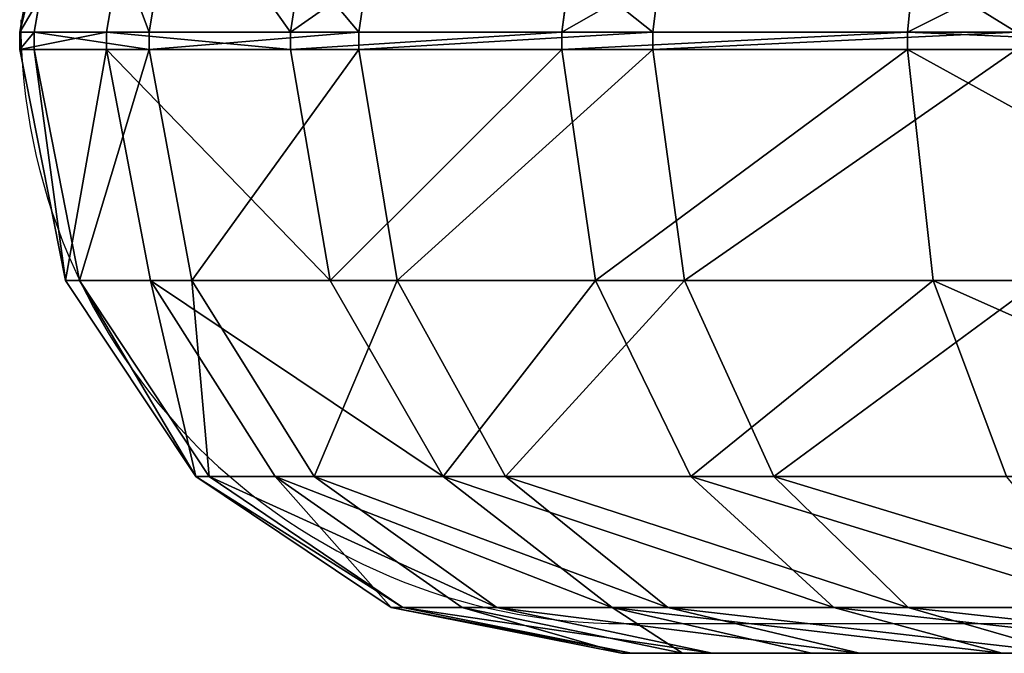
# Model space of a CAD drawing. Units: centimetres. Extents: x -317 to 316, y -154 to 117.
# Drawn here: x -130 to -129, y -9 to -8 of the extents above; entities that cross this region are included whole.
import ezdxf

# ---------------------------------------------------------------- set-up
doc = ezdxf.new("R2010")
doc.units = ezdxf.units.CM
doc.header["$LTSCALE"] = 2.54
doc.layers.get('0').update_dxf_attribs({"true_color": 0xff5454})
doc.layers.add('STREFA', color=7, linetype='Continuous')

# ---------------------------------------------------------------- blocks, each defined once
blk = doc.blocks.new('3DGeom~12088_Defintion')
at = {"color": 0}
for p, q in [((-441.16, 2540), (-512.78, 2525.75)), ((-441.16, 2540), (-512.78, 2525.75)), ((-430.1, 2540, 98.17), (-499.92, 2525.75, 114.1)), ((-430.1, 2540, 98.17), (-499.92, 2525.75, 114.1)), ((-430.1, 2540, -98.17), (-499.92, 2525.75, -114.1)), ((-430.1, 2540, -98.17), (-499.92, 2525.75, -114.1)), ((-397.47, 2540, 191.41), (-462, 2525.75, 222.49)), ((-397.47, 2540, 191.41), (-462, 2525.75, 222.49)), ((-344.91, 2540, 275.06), (-400.91, 2525.75, 319.71)), ((-344.91, 2540, 275.06), (-400.91, 2525.75, 319.71)), ((-275.06, 2540, 344.91), (-319.71, 2525.75, 400.91)), ((-275.06, 2540, 344.91), (-319.71, 2525.75, 400.91)), ((-191.41, 2540, 397.47), (-222.49, 2525.75, 462)), ((-191.41, 2540, 397.47), (-222.49, 2525.75, 462)), ((-98.17, 2540, 430.1), (-114.1, 2525.75, 499.92)), ((-98.17, 2540, 430.1), (-114.1, 2525.75, 499.92)), ((-512.78, 2525.75), (-573.5, 2485.18)), ((-512.78, 2525.75), (-573.5, 2485.18)), ((-499.92, 2525.75, 114.1), (-559.12, 2485.18, 127.62)), ((-499.92, 2525.75, 114.1), (-559.12, 2485.18, 127.62)), ((-499.92, 2525.75, -114.1), (-559.12, 2485.18, -127.62)), ((-499.92, 2525.75, -114.1), (-559.12, 2485.18, -127.62)), ((-462, 2525.75, 222.49), (-516.7, 2485.18, 248.83)), ((-462, 2525.75, 222.49), (-516.7, 2485.18, 248.83)), ((-499.92, 2525.75, 114.1), (-512.78, 2525.75)), ((-512.78, 2525.75), (-499.92, 2525.75, -114.1)), ((-499.92, 2525.75, 114.1), (-512.78, 2525.75)), ((-512.78, 2525.75), (-499.92, 2525.75, -114.1)), ((-462, 2525.75, 222.49), (-499.92, 2525.75, 114.1)), ((-499.92, 2525.75, -114.1), (-462, 2525.75, -222.49)), ((-462, 2525.75, 222.49), (-499.92, 2525.75, 114.1)), ((-499.92, 2525.75, -114.1), (-462, 2525.75, -222.49)), ((-400.91, 2525.75, 319.71), (-462, 2525.75, 222.49)), ((-400.91, 2525.75, 319.71), (-462, 2525.75, 222.49)), ((-400.91, 2525.75, 319.71), (-448.38, 2485.18, 357.57)), ((-400.91, 2525.75, 319.71), (-448.38, 2485.18, 357.57)), ((-319.71, 2525.75, 400.91), (-400.91, 2525.75, 319.71)), ((-319.71, 2525.75, 400.91), (-400.91, 2525.75, 319.71)), ((-319.71, 2525.75, 400.91), (-357.57, 2485.18, 448.38)), ((-319.71, 2525.75, 400.91), (-357.57, 2485.18, 448.38)), ((-222.49, 2525.75, 462), (-319.71, 2525.75, 400.91)), ((-222.49, 2525.75, 462), (-319.71, 2525.75, 400.91)), ((-222.49, 2525.75, 462), (-248.83, 2485.18, 516.7)), ((-222.49, 2525.75, 462), (-248.83, 2485.18, 516.7)), ((-114.1, 2525.75, 499.92), (-222.49, 2525.75, 462)), ((-114.1, 2525.75, 499.92), (-222.49, 2525.75, 462)), ((-114.1, 2525.75, 499.92), (-127.62, 2485.18, 559.12)), ((-114.1, 2525.75, 499.92), (-127.62, 2485.18, 559.12)), ((0, 2525.75, 512.78), (-114.1, 2525.75, 499.92)), ((0, 2525.75, 512.78), (-114.1, 2525.75, 499.92)), ((-573.5, 2485.18), (-614.07, 2424.46)), ((-573.5, 2485.18), (-614.07, 2424.46)), ((-559.12, 2485.18, 127.62), (-598.67, 2424.46, 136.64)), ((-559.12, 2485.18, 127.62), (-598.67, 2424.46, 136.64)), ((-559.12, 2485.18, -127.62), (-598.67, 2424.46, -136.64)), ((-559.12, 2485.18, -127.62), (-598.67, 2424.46, -136.64)), ((-559.12, 2485.18, 127.62), (-573.5, 2485.18)), ((-573.5, 2485.18), (-559.12, 2485.18, -127.62)), ((-559.12, 2485.18, 127.62), (-573.5, 2485.18)), ((-573.5, 2485.18), (-559.12, 2485.18, -127.62)), ((-516.7, 2485.18, 248.83), (-559.12, 2485.18, 127.62)), ((-559.12, 2485.18, -127.62), (-516.7, 2485.18, -248.83)), ((-516.7, 2485.18, 248.83), (-559.12, 2485.18, 127.62)), ((-559.12, 2485.18, -127.62), (-516.7, 2485.18, -248.83)), ((-516.7, 2485.18, 248.83), (-553.26, 2424.46, 266.43)), ((-516.7, 2485.18, 248.83), (-553.26, 2424.46, 266.43)), ((-516.7, 2485.18, -248.83), (-553.26, 2424.46, -266.43)), ((-516.7, 2485.18, -248.83), (-553.26, 2424.46, -266.43)), ((-448.38, 2485.18, 357.57), (-516.7, 2485.18, 248.83)), ((-448.38, 2485.18, 357.57), (-516.7, 2485.18, 248.83)), ((-448.38, 2485.18, 357.57), (-480.1, 2424.46, 382.87)), ((-448.38, 2485.18, 357.57), (-480.1, 2424.46, 382.87)), ((-357.57, 2485.18, 448.38), (-448.38, 2485.18, 357.57)), ((-357.57, 2485.18, 448.38), (-448.38, 2485.18, 357.57)), ((-357.57, 2485.18, 448.38), (-382.87, 2424.46, 480.1)), ((-357.57, 2485.18, 448.38), (-382.87, 2424.46, 480.1)), ((-248.83, 2485.18, 516.7), (-357.57, 2485.18, 448.38)), ((-248.83, 2485.18, 516.7), (-357.57, 2485.18, 448.38)), ((-248.83, 2485.18, 516.7), (-266.43, 2424.46, 553.26)), ((-248.83, 2485.18, 516.7), (-266.43, 2424.46, 553.26)), ((-127.62, 2485.18, 559.12), (-248.83, 2485.18, 516.7)), ((-127.62, 2485.18, 559.12), (-248.83, 2485.18, 516.7)), ((-127.62, 2485.18, 559.12), (-136.64, 2424.46, 598.67)), ((-127.62, 2485.18, 559.12), (-136.64, 2424.46, 598.67)), ((0, 2485.18, 573.5), (-127.62, 2485.18, 559.12)), ((0, 2485.18, 573.5), (-127.62, 2485.18, 559.12)), ((-628.32, 2352.84), (-614.07, 2424.46)), ((-628.32, 2352.84), (-614.07, 2424.46)), ((-614.07, 2424.46), (-598.67, 2424.46, -136.64)), ((-598.67, 2424.46, 136.64), (-614.07, 2424.46)), ((-598.67, 2424.46, 136.64), (-614.07, 2424.46)), ((-614.07, 2424.46), (-598.67, 2424.46, -136.64)), ((-612.56, 2352.84, -139.81), (-598.67, 2424.46, -136.64)), ((-612.56, 2352.84, -139.81), (-598.67, 2424.46, -136.64)), ((-612.56, 2352.84, 139.81), (-598.67, 2424.46, 136.64)), ((-612.56, 2352.84, 139.81), (-598.67, 2424.46, 136.64)), ((-598.67, 2424.46, -136.64), (-553.26, 2424.46, -266.43)), ((-553.26, 2424.46, 266.43), (-598.67, 2424.46, 136.64)), ((-553.26, 2424.46, 266.43), (-598.67, 2424.46, 136.64)), ((-598.67, 2424.46, -136.64), (-553.26, 2424.46, -266.43)), ((-566.09, 2352.84, -272.62), (-553.26, 2424.46, -266.43)), ((-566.09, 2352.84, -272.62), (-553.26, 2424.46, -266.43)), ((-566.09, 2352.84, 272.62), (-553.26, 2424.46, 266.43)), ((-566.09, 2352.84, 272.62), (-553.26, 2424.46, 266.43)), ((-553.26, 2424.46, -266.43), (-480.1, 2424.46, -382.87)), ((-480.1, 2424.46, 382.87), (-553.26, 2424.46, 266.43)), ((-480.1, 2424.46, 382.87), (-553.26, 2424.46, 266.43)), ((-553.26, 2424.46, -266.43), (-480.1, 2424.46, -382.87)), ((-491.24, 2352.84, 391.75), (-480.1, 2424.46, 382.87)), ((-491.24, 2352.84, 391.75), (-480.1, 2424.46, 382.87)), ((-382.87, 2424.46, 480.1), (-480.1, 2424.46, 382.87)), ((-382.87, 2424.46, 480.1), (-480.1, 2424.46, 382.87)), ((-391.75, 2352.84, 491.24), (-382.87, 2424.46, 480.1)), ((-391.75, 2352.84, 491.24), (-382.87, 2424.46, 480.1)), ((-266.43, 2424.46, 553.26), (-382.87, 2424.46, 480.1)), ((-266.43, 2424.46, 553.26), (-382.87, 2424.46, 480.1)), ((-272.62, 2352.84, 566.09), (-266.43, 2424.46, 553.26)), ((-272.62, 2352.84, 566.09), (-266.43, 2424.46, 553.26)), ((-136.64, 2424.46, 598.67), (-266.43, 2424.46, 553.26)), ((-136.64, 2424.46, 598.67), (-266.43, 2424.46, 553.26)), ((-139.81, 2352.84, 612.56), (-136.64, 2424.46, 598.67)), ((-139.81, 2352.84, 612.56), (-136.64, 2424.46, 598.67)), ((0, 2424.46, 614.07), (-136.64, 2424.46, 598.67)), ((0, 2424.46, 614.07), (-136.64, 2424.46, 598.67)), ((-628.32, 2347.49), (-628.32, 2352.84)), ((-628.32, 2347.49), (-628.32, 2352.84)), ((-612.56, 2347.49, 139.81), (-612.56, 2352.84, 139.81)), ((-612.56, 2347.49, 139.81), (-612.56, 2352.84, 139.81)), ((-566.09, 2347.49, -272.62), (-566.09, 2352.84, -272.62)), ((-566.09, 2347.49, -272.62), (-566.09, 2352.84, -272.62)), ((-566.09, 2347.49, 272.62), (-566.09, 2352.84, 272.62)), ((-566.09, 2347.49, 272.62), (-566.09, 2352.84, 272.62)), ((-491.24, 2347.49, 391.75), (-491.24, 2352.84, 391.75)), ((-491.24, 2347.49, 391.75), (-491.24, 2352.84, 391.75)), ((-391.75, 2347.49, 491.24), (-391.75, 2352.84, 491.24)), ((-391.75, 2347.49, 491.24), (-391.75, 2352.84, 491.24)), ((-272.62, 2347.49, 566.09), (-272.62, 2352.84, 566.09)), ((-272.62, 2347.49, 566.09), (-272.62, 2352.84, 566.09)), ((-139.81, 2347.49, 612.56), (-139.81, 2352.84, 612.56)), ((-139.81, 2347.49, 612.56), (-139.81, 2352.84, 612.56)), ((-616.79, 2282.82), (-628.32, 2347.49)), ((-616.79, 2282.82), (-628.32, 2347.49)), ((-601.32, 2282.82, -137.25), (-612.56, 2347.49, -139.81)), ((-601.32, 2282.82, -137.25), (-612.56, 2347.49, -139.81)), ((-601.32, 2282.82, 137.25), (-612.56, 2347.49, 139.81)), ((-601.32, 2282.82, 137.25), (-612.56, 2347.49, 139.81)), ((-566.09, 2347.49, -272.62), (-555.71, 2282.82, -267.61)), ((-566.09, 2347.49, -272.62), (-555.71, 2282.82, -267.61)), ((-566.09, 2347.49, 272.62), (-555.71, 2282.82, 267.61)), ((-566.09, 2347.49, 272.62), (-555.71, 2282.82, 267.61)), ((-491.24, 2347.49, 391.75), (-482.22, 2282.82, 384.56)), ((-491.24, 2347.49, 391.75), (-482.22, 2282.82, 384.56)), ((-391.75, 2347.49, 491.24), (-384.56, 2282.82, 482.22)), ((-391.75, 2347.49, 491.24), (-384.56, 2282.82, 482.22)), ((-272.62, 2347.49, 566.09), (-267.61, 2282.82, 555.71)), ((-272.62, 2347.49, 566.09), (-267.61, 2282.82, 555.71)), ((-137.25, 2282.82, 601.32), (-139.81, 2347.49, 612.56)), ((-137.25, 2282.82, 601.32), (-139.81, 2347.49, 612.56))]:
    blk.add_line(p, q, dxfattribs=at)
at = {"color": 18, "true_color": 0x000000}
for p, q in [((-430.1, 2540, 98.17), (-441.16, 2540)), ((-441.16, 2540), (-430.1, 2540, -98.17)), ((-430.1, 2540, -98.17), (-441.16, 2540)), ((-441.16, 2540), (-430.1, 2540, 98.17)), ((-397.47, 2540, 191.41), (-430.1, 2540, 98.17)), ((-430.1, 2540, -98.17), (-397.47, 2540, -191.41)), ((-397.47, 2540, -191.41), (-430.1, 2540, -98.17)), ((-430.1, 2540, 98.17), (-397.47, 2540, 191.41)), ((-344.91, 2540, 275.06), (-397.47, 2540, 191.41)), ((-397.47, 2540, 191.41), (-344.91, 2540, 275.06)), ((-275.06, 2540, 344.91), (-344.91, 2540, 275.06)), ((-344.91, 2540, 275.06), (-275.06, 2540, 344.91)), ((-191.41, 2540, 397.47), (-275.06, 2540, 344.91)), ((-275.06, 2540, 344.91), (-191.41, 2540, 397.47)), ((-98.17, 2540, 430.1), (-191.41, 2540, 397.47)), ((-191.41, 2540, 397.47), (-98.17, 2540, 430.1)), ((-628.32, 2352.84), (-612.56, 2352.84, -139.81)), ((-612.56, 2352.84, 139.81), (-628.32, 2352.84)), ((-612.56, 2352.84, -139.81), (-628.32, 2352.84)), ((-628.32, 2352.84), (-612.56, 2352.84, 139.81)), ((-612.56, 2347.49, -139.81), (-612.56, 2352.84, -139.81)), ((-612.56, 2352.84, -139.81), (-566.09, 2352.84, -272.62)), ((-612.56, 2347.49, -139.81), (-612.56, 2352.84, -139.81)), ((-566.09, 2352.84, 272.62), (-612.56, 2352.84, 139.81)), ((-566.09, 2352.84, -272.62), (-612.56, 2352.84, -139.81)), ((-612.56, 2352.84, 139.81), (-566.09, 2352.84, 272.62)), ((-566.09, 2352.84, -272.62), (-491.24, 2352.84, -391.75)), ((-491.24, 2352.84, 391.75), (-566.09, 2352.84, 272.62)), ((-491.24, 2352.84, -391.75), (-566.09, 2352.84, -272.62)), ((-566.09, 2352.84, 272.62), (-491.24, 2352.84, 391.75)), ((-391.75, 2352.84, 491.24), (-491.24, 2352.84, 391.75)), ((-491.24, 2352.84, 391.75), (-391.75, 2352.84, 491.24)), ((-272.62, 2352.84, 566.09), (-391.75, 2352.84, 491.24)), ((-391.75, 2352.84, 491.24), (-272.62, 2352.84, 566.09)), ((-139.81, 2352.84, 612.56), (-272.62, 2352.84, 566.09)), ((-272.62, 2352.84, 566.09), (-139.81, 2352.84, 612.56)), ((0, 2352.84, 628.32), (-139.81, 2352.84, 612.56)), ((-139.81, 2352.84, 612.56), (0, 2352.84, 628.32)), ((-628.32, 2347.49), (-612.56, 2347.49, -139.81)), ((-612.56, 2347.49, 139.81), (-628.32, 2347.49)), ((-612.56, 2347.49, -139.81), (-628.32, 2347.49)), ((-628.32, 2347.49), (-612.56, 2347.49, 139.81)), ((-612.56, 2347.49, -139.81), (-566.09, 2347.49, -272.62)), ((-566.09, 2347.49, 272.62), (-612.56, 2347.49, 139.81)), ((-566.09, 2347.49, -272.62), (-612.56, 2347.49, -139.81)), ((-612.56, 2347.49, 139.81), (-566.09, 2347.49, 272.62)), ((-566.09, 2347.49, -272.62), (-491.24, 2347.49, -391.75)), ((-491.24, 2347.49, 391.75), (-566.09, 2347.49, 272.62)), ((-491.24, 2347.49, -391.75), (-566.09, 2347.49, -272.62)), ((-566.09, 2347.49, 272.62), (-491.24, 2347.49, 391.75)), ((-391.75, 2347.49, 491.24), (-491.24, 2347.49, 391.75)), ((-491.24, 2347.49, 391.75), (-391.75, 2347.49, 491.24)), ((-272.62, 2347.49, 566.09), (-391.75, 2347.49, 491.24)), ((-391.75, 2347.49, 491.24), (-272.62, 2347.49, 566.09)), ((-139.81, 2347.49, 612.56), (-272.62, 2347.49, 566.09)), ((-272.62, 2347.49, 566.09), (-139.81, 2347.49, 612.56)), ((0, 2347.49, 628.32), (-139.81, 2347.49, 612.56)), ((-139.81, 2347.49, 612.56), (0, 2347.49, 628.32))]:
    blk.add_line(p, q, dxfattribs=at)
mesh = blk.add_polyface(dxfattribs=at)
corners = [(-512.78, 2525.75), (-430.1, 2540, 98.17), (-441.16, 2540), (-499.92, 2525.75, 114.1)]
mesh.append_faces([[corners[k] for k in face] for face in [(0, 1, 2), (1, 0, 3)]], dxfattribs={"vtx0": -1, "color": 18})
mesh = blk.add_polyface(dxfattribs=at)
corners = [(-512.78, 2525.75), (-430.1, 2540, -98.17), (-499.92, 2525.75, -114.1), (-441.16, 2540)]
mesh.append_faces([[corners[k] for k in face] for face in [(0, 1, 2), (1, 0, 3)]], dxfattribs={"vtx0": -1, "color": 18})
mesh = blk.add_polyface(dxfattribs=at)
corners = [(-499.92, 2525.75, 114.1), (-397.47, 2540, 191.41), (-430.1, 2540, 98.17), (-462, 2525.75, 222.49)]
mesh.append_faces([[corners[k] for k in face] for face in [(0, 1, 2), (1, 0, 3)]], dxfattribs={"vtx0": -1, "color": 18})
mesh = blk.add_polyface(dxfattribs=at)
corners = [(-499.92, 2525.75, -114.1), (-397.47, 2540, -191.41), (-462, 2525.75, -222.49), (-430.1, 2540, -98.17)]
mesh.append_faces([[corners[k] for k in face] for face in [(0, 1, 2), (1, 0, 3)]], dxfattribs={"vtx0": -1, "color": 18})
mesh = blk.add_polyface(dxfattribs=at)
corners = [(-462, 2525.75, 222.49), (-344.91, 2540, 275.06), (-397.47, 2540, 191.41), (-400.91, 2525.75, 319.71)]
mesh.append_faces([[corners[k] for k in face] for face in [(0, 1, 2), (1, 0, 3)]], dxfattribs={"vtx0": -1, "color": 18})
mesh = blk.add_polyface(dxfattribs=at)
corners = [(-98.17, 2540, -430.1), (98.17, 2540, -430.1), (0, 2540, -441.16), (-191.41, 2540, -397.47), (191.41, 2540, -397.47), (-275.06, 2540, -344.91), (275.06, 2540, -344.91), (344.91, 2540, -275.06), (-344.91, 2540, -275.06), (397.47, 2540, -191.41), (-397.47, 2540, -191.41), (-430.1, 2540, -98.17), (430.1, 2540, -98.17), (441.16, 2540), (-441.16, 2540), (430.1, 2540, 98.17), (-430.1, 2540, 98.17), (397.47, 2540, 191.41), (-397.47, 2540, 191.41), (-344.91, 2540, 275.06), (344.91, 2540, 275.06), (275.06, 2540, 344.91), (-275.06, 2540, 344.91), (191.41, 2540, 397.47), (-191.41, 2540, 397.47), (-98.17, 2540, 430.1), (98.17, 2540, 430.1), (0, 2540, 441.16)]
mesh.append_faces([[corners[k] for k in face] for face in [(0, 1, 2), (26, 25, 27)]], dxfattribs={"vtx0": -1, "color": 18})
mesh.append_faces([[corners[k] for k in face] for face in [(1, 3, 4), (4, 5, 6), (6, 5, 7), (7, 8, 9), (9, 11, 12), (12, 11, 13), (13, 14, 15), (15, 16, 17), (17, 19, 20), (20, 19, 21), (21, 22, 23), (23, 25, 26)]], dxfattribs={"vtx0": -1, "vtx1": -1, "color": 18})
mesh.append_faces([[corners[k] for k in face] for face in [(1, 0, 3), (4, 3, 5), (7, 5, 8), (9, 8, 10), (9, 10, 11), (13, 11, 14), (15, 14, 16), (17, 16, 18), (17, 18, 19), (21, 19, 22), (23, 22, 24), (23, 24, 25)]], dxfattribs={"vtx0": -1, "vtx2": -1, "color": 18})
mesh = blk.add_polyface(dxfattribs=at)
corners = [(-400.91, 2525.75, 319.71), (-275.06, 2540, 344.91), (-344.91, 2540, 275.06), (-319.71, 2525.75, 400.91)]
mesh.append_faces([[corners[k] for k in face] for face in [(0, 1, 2), (1, 0, 3)]], dxfattribs={"vtx0": -1, "color": 18})
mesh = blk.add_polyface(dxfattribs=at)
corners = [(-319.71, 2525.75, 400.91), (-191.41, 2540, 397.47), (-275.06, 2540, 344.91), (-222.49, 2525.75, 462)]
mesh.append_faces([[corners[k] for k in face] for face in [(0, 1, 2), (1, 0, 3)]], dxfattribs={"vtx0": -1, "color": 18})
mesh = blk.add_polyface(dxfattribs=at)
corners = [(-222.49, 2525.75, 462), (-98.17, 2540, 430.1), (-191.41, 2540, 397.47), (-114.1, 2525.75, 499.92)]
mesh.append_faces([[corners[k] for k in face] for face in [(0, 1, 2), (1, 0, 3)]], dxfattribs={"vtx0": -1, "color": 18})
mesh = blk.add_polyface(dxfattribs=at)
corners = [(-114.1, 2525.75, 499.92), (0, 2540, 441.16), (-98.17, 2540, 430.1), (0, 2525.75, 512.78)]
mesh.append_faces([[corners[k] for k in face] for face in [(0, 1, 2), (1, 0, 3)]], dxfattribs={"vtx0": -1, "color": 18})
mesh = blk.add_polyface(dxfattribs=at)
corners = [(-559.12, 2485.18, 127.62), (-512.78, 2525.75), (-573.5, 2485.18), (-499.92, 2525.75, 114.1)]
mesh.append_faces([[corners[k] for k in face] for face in [(0, 1, 2), (1, 0, 3)]], dxfattribs={"vtx0": -1, "color": 18})
mesh = blk.add_polyface(dxfattribs=at)
corners = [(-573.5, 2485.18), (-499.92, 2525.75, -114.1), (-559.12, 2485.18, -127.62), (-512.78, 2525.75)]
mesh.append_faces([[corners[k] for k in face] for face in [(0, 1, 2), (1, 0, 3)]], dxfattribs={"vtx0": -1, "color": 18})
mesh = blk.add_polyface(dxfattribs=at)
corners = [(-559.12, 2485.18, 127.62), (-462, 2525.75, 222.49), (-499.92, 2525.75, 114.1), (-516.7, 2485.18, 248.83)]
mesh.append_faces([[corners[k] for k in face] for face in [(0, 1, 2), (1, 0, 3)]], dxfattribs={"vtx0": -1, "color": 18})
mesh = blk.add_polyface(dxfattribs=at)
corners = [(-559.12, 2485.18, -127.62), (-462, 2525.75, -222.49), (-516.7, 2485.18, -248.83), (-499.92, 2525.75, -114.1)]
mesh.append_faces([[corners[k] for k in face] for face in [(0, 1, 2), (1, 0, 3)]], dxfattribs={"vtx0": -1, "color": 18})
mesh = blk.add_polyface(dxfattribs=at)
corners = [(-516.7, 2485.18, 248.83), (-400.91, 2525.75, 319.71), (-462, 2525.75, 222.49), (-448.38, 2485.18, 357.57)]
mesh.append_faces([[corners[k] for k in face] for face in [(0, 1, 2), (1, 0, 3)]], dxfattribs={"vtx0": -1, "color": 18})
mesh = blk.add_polyface(dxfattribs=at)
corners = [(-448.38, 2485.18, 357.57), (-319.71, 2525.75, 400.91), (-400.91, 2525.75, 319.71), (-357.57, 2485.18, 448.38)]
mesh.append_faces([[corners[k] for k in face] for face in [(0, 1, 2), (1, 0, 3)]], dxfattribs={"vtx0": -1, "color": 18})
mesh = blk.add_polyface(dxfattribs=at)
corners = [(-357.57, 2485.18, 448.38), (-222.49, 2525.75, 462), (-319.71, 2525.75, 400.91), (-248.83, 2485.18, 516.7)]
mesh.append_faces([[corners[k] for k in face] for face in [(0, 1, 2), (1, 0, 3)]], dxfattribs={"vtx0": -1, "color": 18})
mesh = blk.add_polyface(dxfattribs=at)
corners = [(-248.83, 2485.18, 516.7), (-114.1, 2525.75, 499.92), (-222.49, 2525.75, 462), (-127.62, 2485.18, 559.12)]
mesh.append_faces([[corners[k] for k in face] for face in [(0, 1, 2), (1, 0, 3)]], dxfattribs={"vtx0": -1, "color": 18})
mesh = blk.add_polyface(dxfattribs=at)
corners = [(-127.62, 2485.18, 559.12), (0, 2525.75, 512.78), (-114.1, 2525.75, 499.92), (0, 2485.18, 573.5)]
mesh.append_faces([[corners[k] for k in face] for face in [(0, 1, 2), (1, 0, 3)]], dxfattribs={"vtx0": -1, "color": 18})
mesh = blk.add_polyface(dxfattribs=at)
corners = [(-598.67, 2424.46, 136.64), (-573.5, 2485.18), (-614.07, 2424.46), (-559.12, 2485.18, 127.62)]
mesh.append_faces([[corners[k] for k in face] for face in [(0, 1, 2), (1, 0, 3)]], dxfattribs={"vtx0": -1, "color": 18})
mesh = blk.add_polyface(dxfattribs=at)
corners = [(-573.5, 2485.18), (-598.67, 2424.46, -136.64), (-614.07, 2424.46), (-559.12, 2485.18, -127.62)]
mesh.append_faces([[corners[k] for k in face] for face in [(0, 1, 2), (1, 0, 3)]], dxfattribs={"vtx0": -1, "color": 18})
mesh = blk.add_polyface(dxfattribs=at)
corners = [(-516.7, 2485.18, 248.83), (-598.67, 2424.46, 136.64), (-553.26, 2424.46, 266.43), (-559.12, 2485.18, 127.62)]
mesh.append_faces([[corners[k] for k in face] for face in [(0, 1, 2), (1, 0, 3)]], dxfattribs={"vtx0": -1, "color": 18})
mesh = blk.add_polyface(dxfattribs=at)
corners = [(-559.12, 2485.18, -127.62), (-553.26, 2424.46, -266.43), (-598.67, 2424.46, -136.64), (-516.7, 2485.18, -248.83)]
mesh.append_faces([[corners[k] for k in face] for face in [(0, 1, 2), (1, 0, 3)]], dxfattribs={"vtx0": -1, "color": 18})
mesh = blk.add_polyface(dxfattribs=at)
corners = [(-480.1, 2424.46, 382.87), (-516.7, 2485.18, 248.83), (-553.26, 2424.46, 266.43), (-448.38, 2485.18, 357.57)]
mesh.append_faces([[corners[k] for k in face] for face in [(0, 1, 2), (1, 0, 3)]], dxfattribs={"vtx0": -1, "color": 18})
mesh = blk.add_polyface(dxfattribs=at)
corners = [(-553.26, 2424.46, -266.43), (-448.38, 2485.18, -357.57), (-480.1, 2424.46, -382.87), (-516.7, 2485.18, -248.83)]
mesh.append_faces([[corners[k] for k in face] for face in [(0, 1, 2), (1, 0, 3)]], dxfattribs={"vtx0": -1, "color": 18})
mesh = blk.add_polyface(dxfattribs=at)
corners = [(-382.87, 2424.46, 480.1), (-448.38, 2485.18, 357.57), (-480.1, 2424.46, 382.87), (-357.57, 2485.18, 448.38)]
mesh.append_faces([[corners[k] for k in face] for face in [(0, 1, 2), (1, 0, 3)]], dxfattribs={"vtx0": -1, "color": 18})
mesh = blk.add_polyface(dxfattribs=at)
corners = [(-266.43, 2424.46, 553.26), (-357.57, 2485.18, 448.38), (-382.87, 2424.46, 480.1), (-248.83, 2485.18, 516.7)]
mesh.append_faces([[corners[k] for k in face] for face in [(0, 1, 2), (1, 0, 3)]], dxfattribs={"vtx0": -1, "color": 18})
mesh = blk.add_polyface(dxfattribs=at)
corners = [(-136.64, 2424.46, 598.67), (-248.83, 2485.18, 516.7), (-266.43, 2424.46, 553.26), (-127.62, 2485.18, 559.12)]
mesh.append_faces([[corners[k] for k in face] for face in [(0, 1, 2), (1, 0, 3)]], dxfattribs={"vtx0": -1, "color": 18})
mesh = blk.add_polyface(dxfattribs=at)
corners = [(0, 2424.46, 614.07), (-127.62, 2485.18, 559.12), (-136.64, 2424.46, 598.67), (0, 2485.18, 573.5)]
mesh.append_faces([[corners[k] for k in face] for face in [(0, 1, 2), (1, 0, 3)]], dxfattribs={"vtx0": -1, "color": 18})
mesh = blk.add_polyface(dxfattribs=at)
corners = [(-614.07, 2424.46), (-612.56, 2352.84, -139.81), (-628.32, 2352.84), (-598.67, 2424.46, -136.64)]
mesh.append_faces([[corners[k] for k in face] for face in [(0, 1, 2), (1, 0, 3)]], dxfattribs={"vtx0": -1, "color": 18})
mesh = blk.add_polyface(dxfattribs=at)
corners = [(-612.56, 2352.84, 139.81), (-614.07, 2424.46), (-628.32, 2352.84), (-598.67, 2424.46, 136.64)]
mesh.append_faces([[corners[k] for k in face] for face in [(0, 1, 2), (1, 0, 3)]], dxfattribs={"vtx0": -1, "color": 18})
mesh = blk.add_polyface(dxfattribs=at)
corners = [(-598.67, 2424.46, -136.64), (-566.09, 2352.84, -272.62), (-612.56, 2352.84, -139.81), (-553.26, 2424.46, -266.43)]
mesh.append_faces([[corners[k] for k in face] for face in [(0, 1, 2), (1, 0, 3)]], dxfattribs={"vtx0": -1, "color": 18})
mesh = blk.add_polyface(dxfattribs=at)
corners = [(-553.26, 2424.46, 266.43), (-612.56, 2352.84, 139.81), (-566.09, 2352.84, 272.62), (-598.67, 2424.46, 136.64)]
mesh.append_faces([[corners[k] for k in face] for face in [(0, 1, 2), (1, 0, 3)]], dxfattribs={"vtx0": -1, "color": 18})
mesh = blk.add_polyface(dxfattribs=at)
corners = [(-566.09, 2352.84, -272.62), (-480.1, 2424.46, -382.87), (-491.24, 2352.84, -391.75), (-553.26, 2424.46, -266.43)]
mesh.append_faces([[corners[k] for k in face] for face in [(0, 1, 2), (1, 0, 3)]], dxfattribs={"vtx0": -1, "color": 18})
mesh = blk.add_polyface(dxfattribs=at)
corners = [(-491.24, 2352.84, 391.75), (-553.26, 2424.46, 266.43), (-566.09, 2352.84, 272.62), (-480.1, 2424.46, 382.87)]
mesh.append_faces([[corners[k] for k in face] for face in [(0, 1, 2), (1, 0, 3)]], dxfattribs={"vtx0": -1, "color": 18})
mesh = blk.add_polyface(dxfattribs=at)
corners = [(-391.75, 2352.84, 491.24), (-480.1, 2424.46, 382.87), (-491.24, 2352.84, 391.75), (-382.87, 2424.46, 480.1)]
mesh.append_faces([[corners[k] for k in face] for face in [(0, 1, 2), (1, 0, 3)]], dxfattribs={"vtx0": -1, "color": 18})
mesh = blk.add_polyface(dxfattribs=at)
corners = [(-272.62, 2352.84, 566.09), (-382.87, 2424.46, 480.1), (-391.75, 2352.84, 491.24), (-266.43, 2424.46, 553.26)]
mesh.append_faces([[corners[k] for k in face] for face in [(0, 1, 2), (1, 0, 3)]], dxfattribs={"vtx0": -1, "color": 18})
mesh = blk.add_polyface(dxfattribs=at)
corners = [(-139.81, 2352.84, 612.56), (-266.43, 2424.46, 553.26), (-272.62, 2352.84, 566.09), (-136.64, 2424.46, 598.67)]
mesh.append_faces([[corners[k] for k in face] for face in [(0, 1, 2), (1, 0, 3)]], dxfattribs={"vtx0": -1, "color": 18})
mesh = blk.add_polyface(dxfattribs=at)
corners = [(0, 2352.84, 628.32), (-136.64, 2424.46, 598.67), (-139.81, 2352.84, 612.56), (0, 2424.46, 614.07)]
mesh.append_faces([[corners[k] for k in face] for face in [(0, 1, 2), (1, 0, 3)]], dxfattribs={"vtx0": -1, "color": 18})
mesh = blk.add_polyface(dxfattribs=at)
corners = [(-628.32, 2352.84), (-612.56, 2347.49, -139.81), (-628.32, 2347.49), (-612.56, 2352.84, -139.81)]
mesh.append_faces([[corners[k] for k in face] for face in [(0, 1, 2), (1, 0, 3)]], dxfattribs={"vtx0": -1, "color": 18})
mesh = blk.add_polyface(dxfattribs=at)
corners = [(-612.56, 2347.49, 139.81), (-628.32, 2352.84), (-628.32, 2347.49), (-612.56, 2352.84, 139.81)]
mesh.append_faces([[corners[k] for k in face] for face in [(0, 1, 2), (1, 0, 3)]], dxfattribs={"vtx0": -1, "color": 18})
mesh = blk.add_polyface(dxfattribs=at)
corners = [(-612.56, 2352.84, -139.81), (-566.09, 2347.49, -272.62), (-612.56, 2347.49, -139.81), (-566.09, 2352.84, -272.62)]
mesh.append_faces([[corners[k] for k in face] for face in [(0, 1, 2), (1, 0, 3)]], dxfattribs={"vtx0": -1, "color": 18})
mesh = blk.add_polyface(dxfattribs=at)
corners = [(-566.09, 2352.84, 272.62), (-612.56, 2347.49, 139.81), (-566.09, 2347.49, 272.62), (-612.56, 2352.84, 139.81)]
mesh.append_faces([[corners[k] for k in face] for face in [(0, 1, 2), (1, 0, 3)]], dxfattribs={"vtx0": -1, "color": 18})
mesh = blk.add_polyface(dxfattribs=at)
corners = [(-566.09, 2347.49, -272.62), (-491.24, 2352.84, -391.75), (-491.24, 2347.49, -391.75), (-566.09, 2352.84, -272.62)]
mesh.append_faces([[corners[k] for k in face] for face in [(0, 1, 2), (1, 0, 3)]], dxfattribs={"vtx0": -1, "color": 18})
mesh = blk.add_polyface(dxfattribs=at)
corners = [(-491.24, 2347.49, 391.75), (-566.09, 2352.84, 272.62), (-566.09, 2347.49, 272.62), (-491.24, 2352.84, 391.75)]
mesh.append_faces([[corners[k] for k in face] for face in [(0, 1, 2), (1, 0, 3)]], dxfattribs={"vtx0": -1, "color": 18})
mesh = blk.add_polyface(dxfattribs=at)
corners = [(-391.75, 2352.84, 491.24), (-491.24, 2347.49, 391.75), (-391.75, 2347.49, 491.24), (-491.24, 2352.84, 391.75)]
mesh.append_faces([[corners[k] for k in face] for face in [(0, 1, 2), (1, 0, 3)]], dxfattribs={"vtx0": -1, "color": 18})
mesh = blk.add_polyface(dxfattribs=at)
corners = [(-272.62, 2347.49, 566.09), (-391.75, 2352.84, 491.24), (-391.75, 2347.49, 491.24), (-272.62, 2352.84, 566.09)]
mesh.append_faces([[corners[k] for k in face] for face in [(0, 1, 2), (1, 0, 3)]], dxfattribs={"vtx0": -1, "color": 18})
mesh = blk.add_polyface(dxfattribs=at)
corners = [(-139.81, 2347.49, 612.56), (-272.62, 2352.84, 566.09), (-272.62, 2347.49, 566.09), (-139.81, 2352.84, 612.56)]
mesh.append_faces([[corners[k] for k in face] for face in [(0, 1, 2), (1, 0, 3)]], dxfattribs={"vtx0": -1, "color": 18})
mesh = blk.add_polyface(dxfattribs=at)
corners = [(0, 2347.49, 628.32), (-139.81, 2352.84, 612.56), (-139.81, 2347.49, 612.56), (0, 2352.84, 628.32)]
mesh.append_faces([[corners[k] for k in face] for face in [(0, 1, 2), (1, 0, 3)]], dxfattribs={"vtx0": -1, "color": 18})
mesh = blk.add_polyface(dxfattribs=at)
corners = [(-628.32, 2347.49), (-601.32, 2282.82, -137.25), (-616.79, 2282.82), (-612.56, 2347.49, -139.81)]
mesh.append_faces([[corners[k] for k in face] for face in [(0, 1, 2), (1, 0, 3)]], dxfattribs={"vtx0": -1, "color": 18})
mesh = blk.add_polyface(dxfattribs=at)
corners = [(-601.32, 2282.82, 137.25), (-628.32, 2347.49), (-616.79, 2282.82), (-612.56, 2347.49, 139.81)]
mesh.append_faces([[corners[k] for k in face] for face in [(0, 1, 2), (1, 0, 3)]], dxfattribs={"vtx0": -1, "color": 18})
mesh = blk.add_polyface(dxfattribs=at)
corners = [(-612.56, 2347.49, -139.81), (-555.71, 2282.82, -267.61), (-601.32, 2282.82, -137.25), (-566.09, 2347.49, -272.62)]
mesh.append_faces([[corners[k] for k in face] for face in [(0, 1, 2), (1, 0, 3)]], dxfattribs={"vtx0": -1, "color": 18})
mesh = blk.add_polyface(dxfattribs=at)
corners = [(-566.09, 2347.49, 272.62), (-601.32, 2282.82, 137.25), (-555.71, 2282.82, 267.61), (-612.56, 2347.49, 139.81)]
mesh.append_faces([[corners[k] for k in face] for face in [(0, 1, 2), (1, 0, 3)]], dxfattribs={"vtx0": -1, "color": 18})
mesh = blk.add_polyface(dxfattribs=at)
corners = [(-566.09, 2347.49, -272.62), (-482.22, 2282.82, -384.56), (-555.71, 2282.82, -267.61), (-491.24, 2347.49, -391.75)]
mesh.append_faces([[corners[k] for k in face] for face in [(0, 1, 2), (1, 0, 3)]], dxfattribs={"vtx0": -1, "color": 18})
mesh = blk.add_polyface(dxfattribs=at)
corners = [(-482.22, 2282.82, 384.56), (-566.09, 2347.49, 272.62), (-555.71, 2282.82, 267.61), (-491.24, 2347.49, 391.75)]
mesh.append_faces([[corners[k] for k in face] for face in [(0, 1, 2), (1, 0, 3)]], dxfattribs={"vtx0": -1, "color": 18})
mesh = blk.add_polyface(dxfattribs=at)
corners = [(-391.75, 2347.49, 491.24), (-482.22, 2282.82, 384.56), (-384.56, 2282.82, 482.22), (-491.24, 2347.49, 391.75)]
mesh.append_faces([[corners[k] for k in face] for face in [(0, 1, 2), (1, 0, 3)]], dxfattribs={"vtx0": -1, "color": 18})
mesh = blk.add_polyface(dxfattribs=at)
corners = [(-384.56, 2282.82, 482.22), (-272.62, 2347.49, 566.09), (-391.75, 2347.49, 491.24), (-267.61, 2282.82, 555.71)]
mesh.append_faces([[corners[k] for k in face] for face in [(0, 1, 2), (1, 0, 3)]], dxfattribs={"vtx0": -1, "color": 18})
mesh = blk.add_polyface(dxfattribs=at)
corners = [(-267.61, 2282.82, 555.71), (-139.81, 2347.49, 612.56), (-272.62, 2347.49, 566.09), (-137.25, 2282.82, 601.32)]
mesh.append_faces([[corners[k] for k in face] for face in [(0, 1, 2), (1, 0, 3)]], dxfattribs={"vtx0": -1, "color": 18})
mesh = blk.add_polyface(dxfattribs=at)
corners = [(-137.25, 2282.82, 601.32), (0, 2347.49, 628.32), (-139.81, 2347.49, 612.56), (0, 2282.82, 616.79)]
mesh.append_faces([[corners[k] for k in face] for face in [(0, 1, 2), (1, 0, 3)]], dxfattribs={"vtx0": -1, "color": 18})
blk = doc.blocks.new('Group82')
at = {"color": 30, "true_color": 0xed6b21, "extrusion": (-0.504868, 2.71836e-15, -0.863197), "xscale": 0.003740157433382169, "yscale": 0.003740157433382167, "zscale": 0.003740157433382168, "rotation": 269.9999999999997}
blk.add_blockref('3DGeom~12088_Defintion', (57.919, 125.8886, 90.3236), dxfattribs=at)
blk = doc.blocks.new('Group81')
at = {"color": 0}
blk.add_blockref('Group82', (0, 0), dxfattribs=at)
blk = doc.blocks.new('Grupuj#6')
at = {"color": 0}
blk.add_blockref('Group81', (193.6831, 69.4236, 42.2672), dxfattribs=at)
blk = doc.blocks.new('0670-2D')
at = {"color": 7, "linetype": 'Continuous', "lineweight": 25}
blk.add_line((403.7553, 1123.1439), (406.2383, 1123.1439), dxfattribs=at)
blk.add_arc((403.7553, 1123.844), 0.7, 180, 270, dxfattribs=at)

msp = doc.modelspace()

# ---------------------------------------------------------------- block references
at = {"color": 0}
msp.add_blockref('Grupuj#6', (-167.1475, -10.7123, -78.7151), dxfattribs=at)
at = {"layer": 'STREFA'}
msp.add_blockref('0670-2D', (-533.1289, -1131.8172, -78.6868), dxfattribs=at)

doc.saveas('drawing.dxf')
